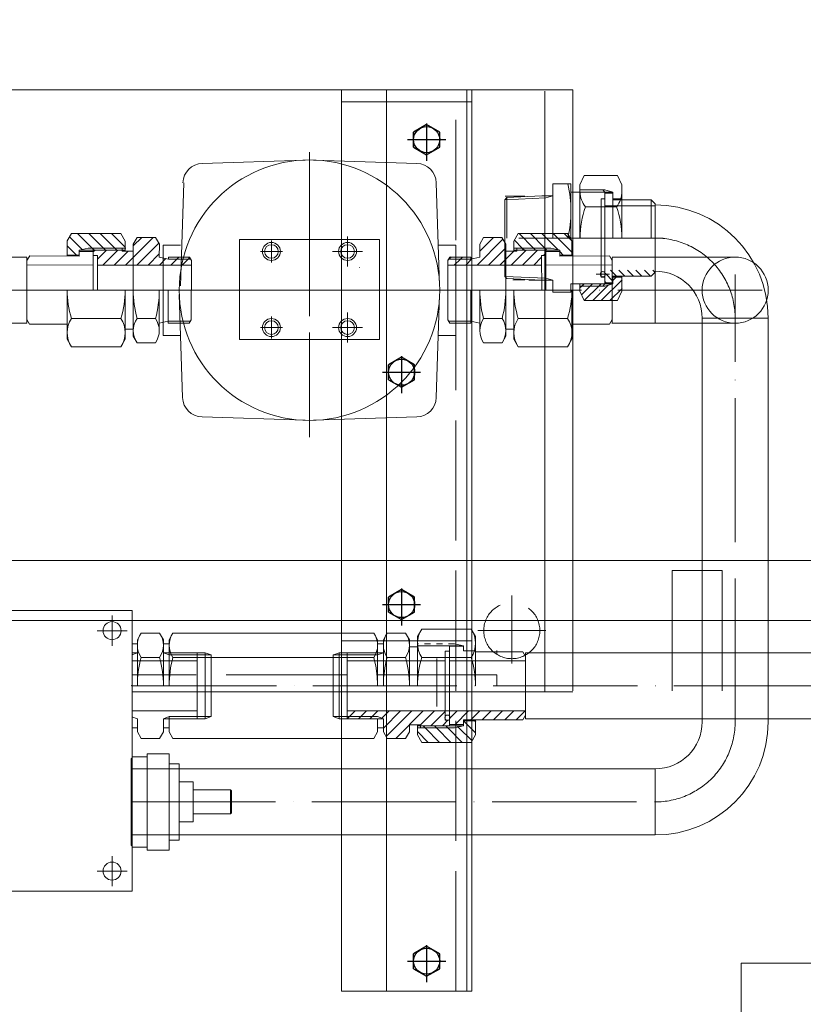
# Model space of a CAD drawing. Units: inches. Extents: x -224 to 8814, y -1004 to 5980.
# Drawn here: x 6012 to 6403, y 1476 to 1967 of the extents above; entities that cross this region are included whole.
import ezdxf

# ---------------------------------------------------------------- set-up
doc = ezdxf.new("R2010")
doc.units = ezdxf.units.IN
doc.header["$MEASUREMENT"] = 0
for name, pattern in [('ACAD_ISO02W100', [15, 12, -3]), ('ACAD_ISO04W100', [30, 24, -3, 0, -3]), ('EB_DASH', [6, 3, -3]), ('EB_DASHDOT', [39, 30, -3, 3, -3])]:
    doc.linetypes.add(name, pattern=pattern)
for name, color, linetype, lineweight in [('CAXA0', 7, 'Continuous', 25), ('CAXA1', 1, 'EB_DASHDOT', 25), ('CAXA3', 7, 'Continuous', 25), ('中心线', 1, 'ACAD_ISO04W100', 13), ('虚线', 6, 'ACAD_ISO02W100', 13)]:
    doc.layers.add(name, color=color, linetype=linetype, lineweight=lineweight)
doc.styles.get("Standard").update_dxf_attribs({"font": 'txt', "bigfont": 'gbcbig.shx'})
doc.dimstyles.new('ISO-25', dxfattribs={"dimscale": 30, "dimtxt": 2.5, "dimasz": 2, "dimexe": 1.25, "dimexo": 0.625, "dimtad": 1, "dimtxsty": 'Standard', "dimcen": 2.5, "dimclrd": 3, "dimclre": 3, "dimclrt": 3, "dimadec": 0, "dimazin": 0, "dimtfac": 1, "dimtmove": 0, "dimatfit": 3, "dimfxl": 0, "dimlwd": 13, "dimlwe": 13, "dimarcsym": 0})

# ---------------------------------------------------------------- blocks, each defined once
blk = doc.blocks.new('CAXBLOCK141', base_point=(-1487.59, -710.38))
at = {"layer": 'CAXA0'}
for p, q in [((-1487.59, -702.88), (-1494.09, -706.63)), ((-1481.09, -706.63), (-1487.59, -702.88)), ((-1494.09, -706.63), (-1494.09, -714.13)), ((-1481.09, -706.63), (-1481.09, -714.13)), ((-1494.09, -714.13), (-1487.59, -717.89)), ((-1487.59, -717.89), (-1481.09, -714.13))]:
    blk.add_line(p, q, dxfattribs=at)
blk.add_circle((-1487.59, -710.38), 6.5, dxfattribs=at)
at = {"layer": 'CAXA1', "linetype": 'EB_DASHDOT', "lineweight": 25}
for p, q in [((-1487.59, -718.38), (-1487.59, -699.88)), ((-1478.09, -710.38), (-1497.09, -710.38))]:
    blk.add_line(p, q, dxfattribs=at)
blk = doc.blocks.new('CAXBLOCK142', base_point=(-1475.09, -888.39))
at = {"layer": 'CAXA0'}
for p, q in [((-1475.09, -880.88), (-1481.59, -884.64)), ((-1481.59, -884.64), (-1481.59, -892.14)), ((-1468.59, -884.64), (-1475.09, -880.88)), ((-1468.59, -884.64), (-1468.59, -892.14)), ((-1481.59, -892.14), (-1475.09, -895.89)), ((-1475.09, -895.89), (-1468.59, -892.14))]:
    blk.add_line(p, q, dxfattribs=at)
blk.add_circle((-1475.09, -888.39), 6.5, dxfattribs=at)
at = {"layer": 'CAXA1', "linetype": 'EB_DASHDOT', "lineweight": 25}
for p, q in [((-1475.09, -896.39), (-1475.09, -877.88)), ((-1465.59, -888.39), (-1484.59, -888.39))]:
    blk.add_line(p, q, dxfattribs=at)
blk = doc.blocks.new('CAXBLOCK143', base_point=(-1475.09, -1004.39))
at = {"layer": 'CAXA0'}
for p, q in [((-1475.09, -996.88), (-1481.59, -1000.64)), ((-1468.59, -1000.64), (-1475.09, -996.88)), ((-1481.59, -1000.64), (-1481.59, -1008.14)), ((-1468.59, -1000.64), (-1468.59, -1008.14)), ((-1481.59, -1008.14), (-1475.09, -1011.89)), ((-1475.09, -1011.89), (-1468.59, -1008.14))]:
    blk.add_line(p, q, dxfattribs=at)
blk.add_circle((-1475.09, -1004.39), 6.5, dxfattribs=at)
at = {"layer": 'CAXA1', "linetype": 'EB_DASHDOT', "lineweight": 25}
for p, q in [((-1475.09, -1012.39), (-1475.09, -993.88)), ((-1465.59, -1004.39), (-1484.59, -1004.39))]:
    blk.add_line(p, q, dxfattribs=at)
blk = doc.blocks.new('CAXBLOCK144', base_point=(-1487.59, -1120.5))
at = {"layer": 'CAXA0'}
for p, q in [((-1487.59, -1112.99), (-1494.09, -1116.74)), ((-1481.09, -1116.74), (-1487.59, -1112.99)), ((-1494.09, -1116.74), (-1494.09, -1124.25)), ((-1481.09, -1116.74), (-1481.09, -1124.25)), ((-1494.09, -1124.25), (-1487.59, -1128)), ((-1487.59, -1128), (-1481.09, -1124.25))]:
    blk.add_line(p, q, dxfattribs=at)
blk.add_circle((-1487.59, -1120.5), 6.5, dxfattribs=at)
at = {"layer": 'CAXA1', "linetype": 'EB_DASHDOT', "lineweight": 25}
for p, q in [((-1487.59, -1128.5), (-1487.59, -1109.99)), ((-1478.09, -1120.5), (-1497.09, -1120.5))]:
    blk.add_line(p, q, dxfattribs=at)
blk = doc.blocks.new('CAXBLOCK146')
at = {"layer": 'CAXA0', "color": 0, "linetype": 'Continuous', "lineweight": 25}
for p, q in [((-1580.59, -1049.85), (-1576.82, -1053.61)), ((-1577.21, -1048.98), (-1576.59, -1049.61)), ((-1601.55, -1054.34), (-1600.51, -1055.38)), ((-1599.27, -1052.38), (-1596.27, -1055.38)), ((-1595.03, -1052.38), (-1592.03, -1055.38)), ((-1590.78, -1052.38), (-1587.78, -1055.38)), ((-1586.54, -1052.38), (-1583.54, -1055.38)), ((-1582.3, -1052.38), (-1579.3, -1055.38))]:
    blk.add_line(p, q, dxfattribs=at)
blk = doc.blocks.new('CAXBLOCK147')
at = {"layer": 'CAXA0', "color": 0, "linetype": 'Continuous', "lineweight": 25}
for p, q in [((-1585.09, -1050.51), (-1574.77, -1040.2)), ((-1585.09, -1046.27), (-1579.02, -1040.2)), ((-1578.14, -1047.81), (-1570.53, -1040.2)), ((-1573.47, -1047.38), (-1566.6, -1040.52)), ((-1569.23, -1047.38), (-1565.05, -1043.21)), ((-1564.98, -1047.38), (-1564.09, -1046.48)), ((-1582.21, -1051.88), (-1580.59, -1050.26)), ((-1574.57, -1048.48), (-1573.47, -1047.38)), ((-1570.33, -1048.48), (-1569.23, -1047.38)), ((-1566.08, -1048.48), (-1564.98, -1047.38))]:
    blk.add_line(p, q, dxfattribs=at)
blk = doc.blocks.new('CAXBLOCK148')
at = {"layer": 'CAXA0', "color": 0, "linetype": 'Continuous', "lineweight": 25}
blk.add_line((-1574.3, -1053.31), (-1574.21, -1053.4), dxfattribs=at)
blk = doc.blocks.new('CAXBLOCK149')
at = {"layer": 'CAXA0', "color": 0, "linetype": 'Continuous', "lineweight": 25}
blk.add_line((-1575.63, -1051.98), (-1575.54, -1052.07), dxfattribs=at)
blk = doc.blocks.new('CAXBLOCK193')
at = {"layer": 'CAXA0', "color": 0, "linetype": 'Continuous', "lineweight": 25}
for p, q in [((-1369.28, -1061.63), (-1368.51, -1060.86)), ((-1368.51, -1060.86), (-1365.51, -1057.86)), ((-1363.85, -1061.86), (-1362.85, -1060.86)), ((-1362.85, -1060.86), (-1359.85, -1057.87)), ((-1357.46, -1061.13), (-1354.19, -1057.87)), ((-1354.15, -1063.48), (-1348.54, -1057.88)), ((-1353.88, -1068.86), (-1342.88, -1057.88)), ((-1351.04, -1071.67), (-1337.22, -1057.89)), ((-1338.57, -1064.89), (-1331.57, -1057.89)), ((-1333.42, -1065.39), (-1325.91, -1057.9)), ((-1327.76, -1065.4), (-1323.25, -1060.9)), ((-1322.1, -1065.4), (-1321.15, -1064.45)), ((-1345.38, -1071.68), (-1341.16, -1067.47))]:
    blk.add_line(p, q, dxfattribs=at)
blk = doc.blocks.new('CAXBLOCK194')
at = {"layer": 'CAXA0', "color": 0, "linetype": 'Continuous', "lineweight": 25}
for p, q in [((-1331.88, -1066.39), (-1332.88, -1065.39)), ((-1324.58, -1073.7), (-1331.88, -1066.39)), ((-1326.22, -1066.4), (-1327.22, -1065.4)), ((-1318.93, -1073.7), (-1326.22, -1066.4)), ((-1320.56, -1066.4), (-1321.56, -1065.4)), ((-1313.27, -1073.71), (-1320.56, -1066.4)), ((-1315.59, -1065.72), (-1315.91, -1065.41)), ((-1309.35, -1071.98), (-1315.59, -1065.72)), ((-1308.16, -1067.51), (-1312.75, -1062.91)), ((-1330.24, -1073.69), (-1337.16, -1066.76))]:
    blk.add_line(p, q, dxfattribs=at)
blk = doc.blocks.new('CAXBLOCK195')
at = {"layer": 'CAXA0', "color": 0, "linetype": 'Continuous', "lineweight": 25}
for p, q in [((-1550.65, -1073.7), (-1560.09, -1064.25)), ((-1554.09, -1064.6), (-1555.77, -1062.91)), ((-1553.05, -1065.64), (-1553.28, -1065.41)), ((-1545, -1073.7), (-1553.05, -1065.64)), ((-1546.64, -1066.4), (-1547.63, -1065.4)), ((-1539.35, -1073.69), (-1546.64, -1066.4)), ((-1540.99, -1066.4), (-1541.99, -1065.4)), ((-1533.71, -1073.69), (-1540.99, -1066.4)), ((-1535.34, -1066.39), (-1536.34, -1065.39)), ((-1531.36, -1070.38), (-1535.34, -1066.39)), ((-1556.3, -1073.71), (-1560.08, -1069.92))]:
    blk.add_line(p, q, dxfattribs=at)
blk = doc.blocks.new('CAXBLOCK196')
at = {"layer": 'CAXA0', "color": 0, "linetype": 'Continuous', "lineweight": 25}
for p, q in [((-1544.99, -1061.82), (-1541.06, -1057.9)), ((-1542.92, -1065.4), (-1535.4, -1057.89)), ((-1537.25, -1065.39), (-1529.73, -1057.89)), ((-1531.08, -1064.89), (-1524.06, -1057.88)), ((-1527.09, -1066.55), (-1518.39, -1057.88)), ((-1525.68, -1070.8), (-1512.73, -1057.87)), ((-1510.2, -1061.01), (-1507.06, -1057.87)), ((-1505.4, -1061.86), (-1504.4, -1060.86)), ((-1504.4, -1060.86), (-1501.39, -1057.86)), ((-1499.74, -1061.86), (-1498.73, -1060.86)), ((-1498.73, -1060.86), (-1498.22, -1060.34)), ((-1547.09, -1063.91), (-1545.83, -1062.65)), ((-1520.9, -1071.68), (-1514.09, -1064.88))]:
    blk.add_line(p, q, dxfattribs=at)
blk = doc.blocks.new('CAXBLOCK236')
at = {"layer": 'CAXA0', "color": 0, "linetype": 'Continuous', "lineweight": 25}
for p, q in [((-1460.28, -832.37), (-1459.28, -831.37)), ((-1454.63, -832.37), (-1453.63, -831.37)), ((-1448.97, -832.37), (-1447.99, -831.39))]:
    blk.add_line(p, q, dxfattribs=at)
blk = doc.blocks.new('CAXBLOCK237')
at = {"layer": 'CAXA0', "color": 0, "linetype": 'Continuous', "lineweight": 25}
for p, q in [((-1485.91, -835.38), (-1472.12, -821.58)), ((-1480.26, -835.38), (-1467.37, -822.49)), ((-1498.19, -830.63), (-1495.44, -827.88)), ((-1496.89, -835.03), (-1489.73, -827.88)), ((-1491.57, -835.38), (-1484.49, -828.29)), ((-1474.6, -835.38), (-1465.99, -826.76)), ((-1468.94, -835.38), (-1465.29, -831.72)), ((-1463.29, -835.38), (-1460.28, -832.37)), ((-1457.63, -835.38), (-1454.63, -832.37)), ((-1451.97, -835.38), (-1448.97, -832.37))]:
    blk.add_line(p, q, dxfattribs=at)
blk = doc.blocks.new('CAXBLOCK238')
at = {"layer": 'CAXA0', "color": 0, "linetype": 'Continuous', "lineweight": 25}
for p, q in [((-1508.55, -835.38), (-1501.75, -828.58)), ((-1536.83, -835.38), (-1532.33, -830.88)), ((-1531.17, -835.38), (-1526.67, -830.88)), ((-1525.52, -835.38), (-1521.02, -830.88)), ((-1519.86, -835.38), (-1515.36, -830.88)), ((-1514.2, -835.38), (-1509.7, -830.88)), ((-1502.89, -835.38), (-1498.99, -831.48))]:
    blk.add_line(p, q, dxfattribs=at)
blk = doc.blocks.new('CAXBLOCK239')
at = {"layer": 'CAXA0', "color": 0, "linetype": 'Continuous', "lineweight": 25}
for p, q in [((-1503.33, -827.29), (-1510.25, -820.37)), ((-1498.09, -826.88), (-1505.39, -819.58)), ((-1492.43, -826.88), (-1499.73, -819.58)), ((-1486.77, -826.88), (-1494.07, -819.58)), ((-1482.99, -825.01), (-1488.42, -819.58)), ((-1505.99, -830.3), (-1511.99, -824.3)), ((-1511.56, -830.38), (-1511.99, -829.95)), ((-1502.74, -827.88), (-1503.33, -827.29)), ((-1497.09, -827.88), (-1498.09, -826.88)), ((-1491.43, -827.88), (-1492.43, -826.88)), ((-1485.77, -827.88), (-1486.77, -826.88))]:
    blk.add_line(p, q, dxfattribs=at)
blk = doc.blocks.new('110kw')
at = {"lineweight": 9}
for p, q in [((273.43, 304), (438.43, 304)), ((273.43, 184), (273.43, 304))]:
    blk.add_line(p, q, dxfattribs=at)
blk = doc.blocks.new('*D213')
at = {"color": 3, "linetype": 'Continuous', "lineweight": 13}
for p, q in [((7239.51, 1967.48), (7874.03, 1967.48)), ((7836.53, 81.7), (7836.53, 1907.48)), ((5407.01, 21.7), (7874.03, 21.7))]:
    blk.add_line(p, q, dxfattribs=at)
at = {"color": 3}
for points in [[(7826.53, 1907.48), (7846.53, 1907.48), (7836.53, 1967.48)], [(7826.53, 81.7), (7846.53, 81.7), (7836.53, 21.7)]]:
    blk.add_solid(points, dxfattribs=at)
at = {"layer": 'Defpoints', "color": 0}
for p in [(7220.76, 1967.48), (7836.53, 1967.48), (5388.26, 21.7)]:
    blk.add_point(p, dxfattribs=at)
at = {"color": 3, "lineweight": 13, "insert": (7780.28, 994.59), "char_height": 75, "attachment_point": 5, "rotation": 90}
blk.add_mtext('(1945)', dxfattribs=at)

msp = doc.modelspace()

# ---------------------------------------------------------------- linework, layer by layer
at = {"lineweight": 20}
for p, q in [((5582.255, 1932.476), (6288.255, 1932.476)), ((6172.755, 1482.476), (6172.755, 1932.476)), ((6195.255, 1932.476), (6195.255, 1482.476)), ((6235.255, 1932.476), (6235.255, 1482.476)), ((6237.755, 1482.476), (6237.755, 1932.476)), ((6274.255, 1631.874), (6274.255, 1931.874)), ((6288.255, 1632.476), (6288.255, 1932.476)), ((6172.755, 1926.476), (6237.755, 1926.476)), ((6291.755, 1884.977), (6293.936, 1889.654)), ((6293.936, 1889.654), (6310.574, 1889.654)), ((6312.755, 1884.977), (6310.574, 1889.654)), ((6287.255, 1885.476), (6278.255, 1885.476)), ((6278.255, 1885.476), (6278.255, 1858.476)), ((6287.255, 1885.476), (6287.255, 1858.476)), ((6291.755, 1858.476), (6291.755, 1884.977)), ((6312.755, 1884.977), (6312.755, 1858.476)), ((6254.255, 1877.622), (6255.303, 1878.671)), ((6255.303, 1878.671), (6272.783, 1879.476)), ((6255.303, 1878.671), (6255.303, 1858.476)), ((6272.783, 1879.476), (6278.255, 1879.476)), ((6287.255, 1881.376), (6291.815, 1881.376)), ((6304.255, 1881.376), (6303.155, 1882.476)), ((6254.255, 1839.329), (6254.255, 1877.622)), ((6294.515, 1874.062), (6310.055, 1874.062)), ((6327.255, 1877.476), (6312.755, 1877.476)), ((6327.255, 1877.476), (6327.255, 1858.476)), ((6329.255, 1875.476), (6327.255, 1877.476)), ((6329.255, 1815.958), (6329.255, 1875.476)), ((6035.829, 1857.017), (6038.022, 1860.806)), ((6038.022, 1860.806), (6062.644, 1860.784)), ((6064.829, 1856.991), (6062.644, 1860.784)), ((6068.828, 1855.479), (6070.736, 1858.777)), ((6070.736, 1858.777), (6079.926, 1858.769)), ((6081.828, 1855.467), (6079.926, 1858.769)), ((6241.754, 1855.467), (6243.656, 1858.769)), ((6252.845, 1858.777), (6243.656, 1858.769)), ((6254.754, 1855.479), (6252.845, 1858.777)), ((6258.752, 1856.991), (6260.938, 1860.784)), ((6285.56, 1860.806), (6260.938, 1860.784)), ((6287.752, 1857.017), (6285.56, 1860.806)), ((6302.285, 1838.976), (6302.285, 1858.476)), ((6304.255, 1835.576), (6304.255, 1858.476)), ((6035.829, 1857.017), (6035.823, 1849.508)), ((6063.326, 1853.484), (6063.325, 1851.984)), ((6064.829, 1856.991), (6064.825, 1851.982)), ((6068.828, 1855.479), (6068.825, 1851.979)), ((6081.828, 1855.467), (6081.822, 1848.967)), ((6121.756, 1857.77), (6191.756, 1857.77)), ((6121.756, 1807.77), (6121.756, 1857.77)), ((6191.756, 1857.77), (6191.756, 1807.77)), ((6241.754, 1855.467), (6241.76, 1848.967)), ((6254.754, 1855.479), (6254.757, 1851.979)), ((6258.752, 1856.991), (6258.757, 1851.982)), ((6260.256, 1853.484), (6260.257, 1851.984)), ((6287.752, 1857.017), (6287.759, 1849.508)), ((5830.817, 1848.963), (6015.762, 1848.963)), ((6015.762, 1848.963), (6015.732, 1815.963)), ((6015.76, 1847.196), (6017.11, 1849.53)), ((6017.108, 1849.525), (6041.823, 1849.503)), ((6035.823, 1850.008), (6041.823, 1850.003)), ((6041.825, 1852.503), (6041.823, 1849.503)), ((6041.825, 1852.503), (6064.825, 1852.482)), ((6041.825, 1851.803), (6048.825, 1851.797)), ((6048.825, 1852.497), (6048.807, 1832.497)), ((6048.823, 1849.747), (6050.923, 1849.745)), ((6050.923, 1849.745), (6050.907, 1832.495)), ((6063.325, 1851.984), (6068.825, 1851.979)), ((6068.825, 1851.797), (6068.807, 1832.497)), ((6086.321, 1847.963), (6081.822, 1848.967)), ((6086.322, 1848.963), (6086.321, 1847.963)), ((6086.322, 1848.963), (6096.821, 1848.954)), ((6097.821, 1847.219), (6096.809, 1848.975)), ((6225.761, 1847.219), (6226.773, 1848.975)), ((6237.26, 1848.963), (6226.76, 1848.954)), ((6237.26, 1847.963), (6241.76, 1848.967)), ((6237.26, 1848.963), (6237.26, 1847.963)), ((6260.257, 1851.984), (6254.757, 1851.979)), ((6254.757, 1851.797), (6254.774, 1832.497)), ((6281.756, 1852.503), (6258.756, 1852.482)), ((6274.759, 1849.747), (6272.659, 1849.745)), ((6272.659, 1849.745), (6272.674, 1832.495)), ((6274.756, 1852.497), (6274.774, 1832.497)), ((6281.757, 1851.803), (6274.757, 1851.797)), ((6281.756, 1852.503), (6281.759, 1849.503)), ((6287.759, 1850.008), (6281.759, 1850.003)), ((6306.474, 1849.525), (6281.759, 1849.503)), ((6307.821, 1847.196), (6306.471, 1849.53)), ((6307.82, 1848.791), (6307.849, 1815.791)), ((6369.255, 1848.958), (6307.847, 1848.958)), ((6015.759, 1845.026), (6048.819, 1844.997)), ((6050.919, 1844.995), (6097.818, 1844.953)), ((6097.821, 1847.219), (6097.794, 1817.686)), ((6225.761, 1847.219), (6225.788, 1817.686)), ((6272.663, 1844.995), (6225.763, 1844.953)), ((6307.823, 1845.026), (6274.763, 1844.997)), ((6254.255, 1839.329), (6255.303, 1838.281)), ((6302.285, 1838.976), (6304.255, 1838.976)), ((6308.255, 1835.576), (6308.255, 1839.476)), ((6327.255, 1839.476), (6308.255, 1839.476)), ((6308.255, 1838.976), (6312.755, 1838.976)), ((6308.255, 1838.976), (6312.755, 1838.976)), ((6312.755, 1831.974), (6312.755, 1839.476)), ((6329.255, 1841.476), (6327.255, 1839.476)), ((6255.303, 1838.281), (6272.783, 1837.476)), ((6266.255, 1837.476), (6278.255, 1837.476)), ((6272.783, 1837.476), (6278.255, 1837.476)), ((6278.255, 1831.476), (6278.255, 1837.476)), ((6287.255, 1831.476), (6287.255, 1835.576)), ((6287.255, 1835.576), (6291.755, 1835.576)), ((6291.755, 1831.974), (6291.755, 1835.576)), ((6291.755, 1834.476), (6304.255, 1834.476)), ((6304.255, 1835.576), (6303.155, 1834.476)), ((6304.255, 1836.076), (6308.255, 1836.076)), ((6035.807, 1832.508), (6035.785, 1808)), ((6064.785, 1807.974), (6064.807, 1832.482)), ((6068.787, 1809.479), (6068.807, 1832.479)), ((6081.807, 1832.467), (6081.789, 1812.242)), ((6086.307, 1832.463), (6086.292, 1815.963)), ((6237.274, 1832.463), (6237.289, 1815.963)), ((6241.774, 1832.467), (6241.793, 1812.242)), ((6274.255, 1832.476), (6250.531, 1832.476)), ((6254.795, 1809.479), (6254.774, 1832.479)), ((6258.796, 1807.974), (6258.774, 1832.482)), ((6287.255, 1831.476), (6278.255, 1831.476)), ((6287.774, 1832.508), (6287.796, 1808)), ((6291.755, 1831.974), (6293.936, 1827.297)), ((6312.755, 1831.974), (6310.574, 1827.297)), ((6293.936, 1827.297), (6310.574, 1827.297)), ((5830.828, 1815.963), (6015.732, 1815.963)), ((6015.734, 1817.865), (6017.082, 1815.525)), ((6017.082, 1815.525), (6035.792, 1815.508)), ((6037.984, 1818.356), (6062.606, 1818.334)), ((6070.7, 1818.327), (6079.889, 1818.319)), ((6086.293, 1816.963), (6081.792, 1815.967)), ((6086.292, 1815.963), (6096.792, 1815.954)), ((6097.794, 1817.686), (6096.779, 1815.932)), ((6225.788, 1817.686), (6226.803, 1815.932)), ((6237.289, 1815.963), (6226.79, 1815.954)), ((6237.288, 1816.963), (6241.789, 1815.967)), ((6252.882, 1818.327), (6243.692, 1818.319)), ((6285.598, 1818.356), (6260.976, 1818.334)), ((6306.499, 1815.525), (6287.79, 1815.508)), ((6307.847, 1817.865), (6306.499, 1815.525)), ((6369.255, 1815.958), (6307.847, 1815.958)), ((6352.755, 1818.476), (6385.755, 1818.476)), ((6352.755, 1616.481), (6352.755, 1818.476)), ((6385.755, 1616.481), (6385.755, 1818.476)), ((6064.79, 1812.982), (6068.79, 1812.979)), ((6068.787, 1809.479), (6070.689, 1806.177)), ((6254.795, 1809.479), (6252.893, 1806.177)), ((6258.792, 1812.982), (6254.792, 1812.979)), ((6035.785, 1808), (6037.971, 1804.206)), ((6037.971, 1804.206), (6062.593, 1804.184)), ((6064.785, 1807.974), (6062.593, 1804.184)), ((6070.689, 1806.177), (6079.878, 1806.169)), ((6121.756, 1807.77), (6191.756, 1807.77)), ((6252.893, 1806.177), (6243.703, 1806.169)), ((6258.796, 1807.974), (6260.989, 1804.184)), ((6285.611, 1804.206), (6260.989, 1804.184)), ((6287.796, 1808), (6285.611, 1804.206)), ((6947.755, 1697.481), (5497.755, 1697.481)), ((6362.755, 1692.481), (6337.755, 1692.481)), ((6337.755, 1682.481), (6337.755, 1692.481)), ((6362.755, 1682.481), (6362.755, 1692.481)), ((5933.263, 1672.472), (6068.265, 1672.472)), ((6068.265, 1634.974), (6068.265, 1672.472)), ((6947.755, 1667.481), (5860.965, 1667.481)), ((6210.655, 1659.483), (6212.844, 1663.274)), ((6237.466, 1663.274), (6212.844, 1663.274)), ((6239.655, 1659.483), (6237.466, 1663.274)), ((6070.855, 1657.974), (6072.761, 1661.274)), ((6070.855, 1634.974), (6070.855, 1657.974)), ((6070.855, 1657.974), (6070.855, 1651.474)), ((6070.855, 1634.971), (6070.855, 1657.974)), ((6072.761, 1661.274), (6081.95, 1661.274)), ((6083.855, 1657.974), (6081.95, 1661.274)), ((6083.855, 1634.971), (6083.855, 1657.974)), ((6083.855, 1654.474), (6083.855, 1657.974)), ((6083.855, 1657.974), (6083.855, 1634.974)), ((6083.855, 1634.971), (6083.855, 1657.974)), ((6086.727, 1657.974), (6088.633, 1661.274)), ((6086.727, 1634.974), (6086.727, 1657.974)), ((6086.727, 1657.974), (6086.727, 1651.474)), ((6086.727, 1634.971), (6086.727, 1657.974)), ((6088.633, 1661.274), (6188.85, 1661.274)), ((6172.755, 1657.476), (6237.755, 1657.476)), ((6190.755, 1657.974), (6188.85, 1661.274)), ((6190.755, 1634.971), (6190.755, 1657.974)), ((6190.755, 1657.974), (6190.755, 1634.974)), ((6190.755, 1654.474), (6190.755, 1657.974)), ((6193.655, 1657.974), (6195.561, 1661.274)), ((6193.655, 1657.974), (6193.655, 1651.474)), ((6193.655, 1634.974), (6193.655, 1657.974)), ((6204.75, 1661.274), (6195.561, 1661.274)), ((6206.655, 1657.974), (6204.75, 1661.274)), ((6206.655, 1634.971), (6206.655, 1657.974)), ((6206.655, 1654.474), (6206.655, 1657.974)), ((6206.655, 1657.974), (6206.655, 1634.974)), ((6210.655, 1654.474), (6210.655, 1659.483)), ((6210.655, 1659.483), (6210.655, 1634.974)), ((6239.655, 1659.483), (6239.655, 1651.974)), ((6239.655, 1634.974), (6239.655, 1659.483)), ((6068.265, 1655.971), (6070.883, 1655.971)), ((6083.827, 1655.971), (6086.755, 1655.971)), ((6190.755, 1655.971), (6193.683, 1655.971)), ((6190.755, 1634.971), (6190.755, 1655.971)), ((6210.655, 1654.474), (6206.655, 1654.474)), ((6263.308, 1651.974), (6239.655, 1651.974)), ((6264.655, 1649.64), (6263.308, 1651.974)), ((6068.176, 1650.471), (6070.855, 1651.474)), ((6068.176, 1650.471), (6068.265, 1650.471)), ((6068.265, 1651.474), (6070.855, 1651.474)), ((6081.95, 1649.124), (6072.761, 1649.124)), ((6083.855, 1651.471), (6086.727, 1650.388)), ((6188.85, 1649.124), (6088.633, 1649.124)), ((6190.755, 1651.471), (6193.655, 1651.471)), ((6204.75, 1649.124), (6195.561, 1649.124)), ((6237.466, 1649.124), (6212.844, 1649.124)), ((6264.655, 1618.475), (6264.655, 1651.475)), ((6068.265, 1532.472), (6068.265, 1634.975)), ((6100.727, 1618.471), (6100.727, 1634.971)), ((6104.755, 1618.468), (6104.755, 1634.978)), ((6107.755, 1619.553), (6107.755, 1634.978)), ((6168.656, 1619.553), (6168.656, 1634.971)), ((6171.656, 1618.468), (6171.656, 1634.971)), ((6175.656, 1618.468), (6175.656, 1634.971)), ((6224.555, 1617.724), (6224.555, 1634.974)), ((6226.655, 1615.674), (6226.655, 1634.974)), ((6226.655, 1614.974), (6226.655, 1634.974)), ((6068.265, 1631.874), (6288.255, 1631.874)), ((6100.727, 1622.471), (6068.265, 1622.471)), ((6262.655, 1622.471), (6175.656, 1622.471)), ((6264.655, 1622.474), (6226.655, 1622.474)), ((6068.176, 1619.471), (6068.265, 1619.471)), ((6068.176, 1619.471), (6070.855, 1618.471)), ((6070.855, 1611.971), (6070.855, 1618.471)), ((6070.855, 1618.471), (6070.855, 1611.974)), ((6083.855, 1618.471), (6086.727, 1619.553)), ((6083.855, 1611.974), (6083.855, 1618.471)), ((6083.855, 1611.974), (6083.855, 1618.471)), ((6086.727, 1611.967), (6086.727, 1619.553)), ((6104.755, 1618.468), (6107.69, 1619.553)), ((6190.755, 1619.553), (6193.655, 1618.471)), ((6190.755, 1618.471), (6193.655, 1618.471)), ((6190.755, 1611.974), (6190.755, 1618.471)), ((6193.655, 1611.974), (6193.655, 1618.474)), ((6226.655, 1617.724), (6224.555, 1617.724)), ((6233.655, 1614.974), (6233.655, 1617.974)), ((6263.308, 1617.974), (6233.655, 1617.974)), ((6239.655, 1617.474), (6233.655, 1617.474)), ((6239.655, 1610.466), (6239.655, 1617.974)), ((6264.655, 1620.309), (6263.308, 1617.974)), ((6068.265, 1613.971), (6070.855, 1613.971)), ((6083.855, 1613.971), (6086.755, 1613.971)), ((6190.755, 1613.971), (6193.655, 1613.971)), ((6212.155, 1615.474), (6206.655, 1615.474)), ((6206.655, 1611.974), (6206.655, 1615.474)), ((6210.655, 1610.466), (6210.655, 1615.474)), ((6233.655, 1614.974), (6210.655, 1614.974)), ((6212.155, 1613.974), (6212.155, 1615.474)), ((6233.655, 1615.674), (6226.655, 1615.674)), ((6070.855, 1611.971), (6072.717, 1608.667)), ((6072.717, 1608.667), (6081.95, 1608.667)), ((6072.761, 1608.667), (6081.95, 1608.667)), ((6083.855, 1611.974), (6081.95, 1608.667)), ((6086.727, 1611.967), (6088.633, 1608.667)), ((6088.633, 1608.667), (6188.85, 1608.667)), ((6088.633, 1608.667), (6145.909, 1608.667)), ((6190.755, 1611.974), (6188.85, 1608.674)), ((6193.655, 1611.974), (6195.561, 1608.674)), ((6204.75, 1608.674), (6195.561, 1608.674)), ((6206.655, 1611.974), (6204.75, 1608.674)), ((6210.655, 1610.466), (6212.844, 1606.674)), ((6239.655, 1610.466), (6237.466, 1606.674)), ((6237.466, 1606.674), (6212.844, 1606.674)), ((6067.765, 1598.47), (6068.265, 1598.97)), ((6067.765, 1555.47), (6067.765, 1598.47)), ((6086.765, 1600.97), (6075.765, 1600.97)), ((6075.765, 1552.97), (6075.765, 1600.97)), ((6086.765, 1552.97), (6086.765, 1600.97)), ((6068.265, 1593.473), (6329.255, 1593.473)), ((6091.765, 1595.97), (6086.765, 1595.97)), ((6091.765, 1557.97), (6091.765, 1595.97)), ((6329.255, 1560.473), (6329.255, 1593.473)), ((6098.765, 1586.97), (6091.765, 1586.97)), ((6098.765, 1566.97), (6098.765, 1586.97)), ((6117.265, 1582.97), (6098.765, 1582.97)), ((6117.265, 1570.97), (6117.265, 1582.97)), ((6117.265, 1582.97), (6117.765, 1582.47)), ((6117.765, 1571.47), (6117.765, 1582.47)), ((6117.265, 1570.97), (6098.765, 1570.97)), ((6117.265, 1570.97), (6117.765, 1571.47)), ((6098.765, 1566.97), (6091.765, 1566.97)), ((6068.265, 1560.473), (6329.255, 1560.473)), ((6067.765, 1555.47), (6068.265, 1554.97)), ((6091.765, 1557.97), (6086.765, 1557.97)), ((6086.765, 1552.97), (6075.765, 1552.97)), ((5975.263, 1532.472), (6068.265, 1532.472)), ((6172.755, 1482.476), (6237.755, 1482.476))]:
    msp.add_line(p, q, dxfattribs=at)
for centre, radius in [((6137.756, 1851.77), 4.5), ((6137.756, 1851.77), 3.4), ((6175.756, 1851.77), 4.5), ((6175.756, 1851.77), 3.4), ((6369.255, 1832.458), 16.5), ((6303.205, 1840.401), 1.325), ((6137.756, 1813.77), 4.5), ((6137.756, 1813.77), 3.4), ((6175.756, 1813.77), 4.5), ((6175.756, 1813.77), 3.4), ((6058.265, 1662.472), 4.5), ((6225.64, 1619.039), 1.325), ((6058.265, 1542.472), 4.5)]:
    msp.add_circle(centre, radius, dxfattribs=at)
for centre, radius, start, end in [((6225.755, 1871.976), 61.5, 347.31962, 12.68038), ((6304.42, 1881.858), 12.604, 182.19467, 218.2078), ((6300.151, 1881.858), 12.604, 321.7922, 360), ((6338.162, 1858.474), 46.346, 160.34559, 179.99775), ((6266.409, 1858.474), 46.346, 0, 19.65217), ((6082.635, 1832.466), 46.828, 179.94857, 197.53652), ((6017.979, 1832.524), 46.828, 342.36061, 359.94857), ((6122.305, 1832.431), 53.497, 179.94857, 195.28574), ((6028.31, 1832.515), 53.497, 344.61139, 359.94857), ((6295.272, 1832.515), 53.497, 180.05143, 195.38861), ((6201.277, 1832.431), 53.497, 344.71426, 0.05143), ((6305.602, 1832.524), 46.828, 180.05143, 197.63939), ((6240.946, 1832.466), 46.828, 342.46348, 0.05143), ((6048.316, 1811.272), 12.528, 145.56432, 214.33281), ((6052.26, 1811.269), 12.528, 325.56432, 34.33281), ((6079.427, 1812.244), 10.638, 145.12338, 214.77375), ((6071.151, 1812.252), 10.638, 325.12338, 34.77375), ((6252.43, 1812.252), 10.638, 145.22625, 214.87662), ((6244.155, 1812.244), 10.638, 325.22625, 34.87662), ((6271.321, 1811.269), 12.528, 145.66719, 214.43568), ((6275.266, 1811.272), 12.528, 325.66719, 34.43568), ((6223.183, 1656.199), 12.528, 145.61575, 214.38425), ((6227.127, 1656.199), 12.528, 325.61575, 34.38425), ((6081.493, 1655.199), 10.638, 145.17482, 214.82518), ((6073.217, 1655.199), 10.638, 325.17482, 34.82518), ((6097.365, 1655.199), 10.638, 145.17482, 214.82518), ((6180.117, 1655.199), 10.638, 325.17482, 34.82518), ((6204.293, 1655.199), 10.638, 145.17482, 214.82518), ((6196.017, 1655.199), 10.638, 325.17482, 34.82518), ((6124.353, 1634.974), 53.497, 164.66283, 180), ((6030.358, 1634.974), 53.497, 0, 15.33717), ((6140.225, 1634.974), 53.497, 164.66283, 180), ((6137.258, 1634.974), 53.497, 0, 15.33717), ((6247.153, 1634.974), 53.497, 164.66283, 180), ((6153.158, 1634.974), 53.497, 0, 15.33717), ((6257.483, 1634.974), 46.828, 162.41205, 180), ((6192.827, 1634.974), 46.828, 0, 17.58795), ((6329.255, 1616.973), 23.5, 270, 0), ((6329.255, 1616.973), 56.5, 270, 0)]:
    msp.add_arc(centre, radius, start, end, dxfattribs=at)
msp.add_point((6067.955, 1634.971), dxfattribs=at)
msp.add_point((6067.955, 1634.971), dxfattribs=at)
at = {"layer": 'CAXA3', "linetype": 'Continuous', "lineweight": 20}
for p, q in [((6154.658, 1897.424), (6103.125, 1895.761)), ((6158.853, 1897.424), (6210.386, 1895.761)), ((6092.391, 1834.556), (6094.055, 1886.089)), ((6221.722, 1834.556), (6220.058, 1886.089)), ((6264.255, 1879.383), (6254.521, 1879.383)), ((6274.727, 1878.565), (6278.255, 1879.476)), ((6274.727, 1878.565), (6278.255, 1879.476)), ((6288.255, 1881.376), (6308.255, 1881.376)), ((6308.255, 1881.376), (6304.255, 1882.476)), ((6046.324, 1853.499), (6041.825, 1852.503)), ((6046.324, 1853.499), (6065.041, 1853.482)), ((6092.448, 1854.888), (6083.756, 1854.888)), ((6083.756, 1854.888), (6083.756, 1809.888)), ((6221.063, 1854.888), (6229.756, 1854.888)), ((6229.756, 1854.888), (6229.756, 1809.888)), ((6277.258, 1853.499), (6258.54, 1853.482)), ((6277.258, 1853.499), (6281.756, 1852.503)), ((6086.321, 1847.963), (6097.398, 1847.953)), ((6237.26, 1847.963), (6226.184, 1847.953)), ((6274.727, 1838.386), (6278.255, 1837.476)), ((6264.255, 1837.568), (6258.348, 1837.568)), ((6288.255, 1835.576), (6308.255, 1835.576)), ((6308.255, 1835.576), (6304.255, 1834.476)), ((6091.79, 1830.361), (6093.453, 1778.828)), ((6221.722, 1830.361), (6220.058, 1778.828)), ((6086.293, 1816.963), (6097.37, 1816.953)), ((6237.288, 1816.963), (6226.212, 1816.953)), ((6092.448, 1809.888), (6083.756, 1809.888)), ((6221.063, 1809.888), (6229.756, 1809.888)), ((6154.658, 1767.492), (6103.125, 1769.156)), ((6158.853, 1767.492), (6210.386, 1769.156)), ((6083.855, 1618.471), (6104.763, 1618.471)), ((6086.727, 1619.553), (6107.755, 1619.553)), ((6171.656, 1618.468), (6168.656, 1619.553)), ((6168.656, 1619.553), (6190.755, 1619.553)), ((6171.648, 1618.471), (6193.655, 1618.471)), ((6229.158, 1613.974), (6210.655, 1613.974)), ((6229.158, 1613.974), (6233.655, 1614.974)), ((6075.765, 1599.47), (6068.265, 1599.47)), ((6075.765, 1554.47), (6068.265, 1554.47))]:
    msp.add_line(p, q, dxfattribs=at)
at = {"layer": 'CAXA3', "lineweight": 20}
for p, q in [((6254.255, 1877.622), (6274.727, 1878.565)), ((6254.255, 1839.329), (6274.727, 1838.386))]:
    msp.add_line(p, q, dxfattribs=at)
at = {"layer": 'CAXA3', "linetype": 'EB_DASH', "lineweight": 20}
msp.add_line((6229.158, 1655.974), (6210.655, 1655.974), dxfattribs=at)
at = {"layer": 'CAXA3', "color": 2, "linetype": 'Continuous', "lineweight": 20}
for p, q in [((7000.908, 1651.475), (6264.655, 1651.475)), ((7000.908, 1618.475), (6264.655, 1618.475))]:
    msp.add_line(p, q, dxfattribs=at)
at = {"layer": 'CAXA3', "linetype": 'Continuous', "lineweight": 20}
msp.add_circle((6156.756, 1832.458), 65, dxfattribs=at)
for centre, start, end in [((6103.569, 1885.77), 91.7462, 178.04806), ((6210.064, 1885.766), 1.84907, 88.15093), ((6103.448, 1779.151), 181.84907, 268.15093), ((6210.064, 1779.151), 271.84907, 358.15093)]:
    msp.add_arc(centre, 10, start, end, dxfattribs=at)
at = {"layer": 'CAXA3', "color": 2, "linetype": 'Continuous', "lineweight": 20}
for radius in [56.5, 23.5]:
    msp.add_arc((6329.255, 1818.476), radius, 0, 90, dxfattribs=at)
at = {"layer": '中心线', "ltscale": 3}
for p, q in [((6156.756, 1901.428), (6156.756, 1759.067)), ((6175.756, 1859.27), (6175.756, 1844.27)), ((6333.326, 1858.476), (6247.531, 1858.476)), ((6306.53, 1858.476), (6299.88, 1858.476)), ((6137.756, 1846.27), (6137.756, 1857.27)), ((6132.256, 1851.77), (6143.256, 1851.77)), ((6168.256, 1851.77), (6183.256, 1851.77)), ((6170.256, 1851.77), (6181.256, 1851.77)), ((6156.756, 1819.555), (6156.756, 1846.025)), ((6181.747, 1843.753), (6181.844, 1843.753)), ((6306.53, 1840.401), (6299.88, 1840.401)), ((6369.255, 1616.481), (6369.255, 1840.213)), ((5717.761, 1832.463), (6256.699, 1832.463)), ((6382.702, 1832.458), (6016.349, 1832.458)), ((6137.756, 1808.27), (6137.756, 1819.27)), ((6175.756, 1821.27), (6175.756, 1806.27)), ((6132.256, 1813.77), (6143.256, 1813.77)), ((6168.256, 1813.77), (6183.256, 1813.77)), ((6170.256, 1813.77), (6181.256, 1813.77)), ((6257.755, 1680.082), (6257.755, 1646.082)), ((6058.265, 1669.972), (6058.265, 1654.972)), ((6050.765, 1662.472), (6065.765, 1662.472)), ((6274.755, 1662.481), (6240.755, 1662.481)), ((6068.265, 1634.975), (7003.905, 1634.975)), ((6067.765, 1576.973), (6329.255, 1576.973)), ((6058.265, 1549.972), (6058.265, 1534.972)), ((6050.765, 1542.472), (6065.765, 1542.472))]:
    msp.add_line(p, q, dxfattribs=at)
for centre, start, end in [((6329.255, 1818.476), 0, 90.00002), ((6329.255, 1616.973), 270, 0)]:
    msp.add_arc(centre, 40, start, end, dxfattribs=at)
at = {"layer": '虚线', "ltscale": 5}
for p, q in [((6229.755, 1482.476), (6229.755, 1932.476)), ((6304.255, 1882.476), (6291.755, 1882.476)), ((6302.285, 1877.976), (6304.255, 1877.976)), ((6302.285, 1858.476), (6302.285, 1877.976)), ((6304.255, 1858.476), (6304.255, 1881.376)), ((6304.255, 1880.876), (6308.255, 1880.876)), ((6308.255, 1881.376), (6308.255, 1858.476)), ((6312.755, 1877.976), (6308.255, 1877.976)), ((6304.255, 1874.476), (6329.255, 1874.476)), ((6312.755, 1877.476), (6308.255, 1877.476)), ((6337.755, 1632.481), (6337.755, 1687.481)), ((6362.755, 1682.481), (6362.755, 1632.481)), ((6233.655, 1654.974), (6210.655, 1654.974)), ((6224.555, 1634.974), (6224.555, 1652.224)), ((6226.655, 1652.224), (6224.555, 1652.224)), ((6226.655, 1634.974), (6226.655, 1654.974)), ((6233.655, 1654.785), (6226.655, 1654.785)), ((6229.158, 1655.974), (6233.655, 1654.974)), ((6233.655, 1654.974), (6233.655, 1652.474)), ((6239.655, 1652.474), (6233.655, 1652.474)), ((6250.255, 1652.582), (6250.255, 1651.974)), ((6250.255, 1651.974), (6250.255, 1650.582)), ((6100.854, 1647.474), (6068.265, 1647.474)), ((6083.855, 1651.471), (6104.763, 1651.471)), ((6086.727, 1650.388), (6107.755, 1650.388)), ((6100.727, 1634.971), (6100.727, 1651.471)), ((6104.755, 1634.978), (6104.755, 1651.474)), ((6104.755, 1651.474), (6107.69, 1650.388)), ((6107.755, 1634.978), (6107.755, 1650.388)), ((6168.656, 1634.971), (6168.656, 1650.388)), ((6168.656, 1650.388), (6190.755, 1650.388)), ((6171.656, 1651.474), (6168.722, 1650.388)), ((6171.649, 1651.471), (6193.655, 1651.471)), ((6171.656, 1634.971), (6171.656, 1651.474)), ((6175.656, 1634.971), (6175.656, 1651.474)), ((6224.555, 1647.474), (6175.656, 1647.474)), ((6190.755, 1650.388), (6193.655, 1651.471)), ((6220.255, 1624.582), (6220.255, 1648.582)), ((6264.655, 1647.474), (6226.655, 1647.474)), ((6250.255, 1640.481), (6068.265, 1640.481)), ((6250.255, 1640.481), (6250.255, 1634.974))]:
    msp.add_line(p, q, dxfattribs=at)
msp.add_circle((6257.755, 1662.481), 14, dxfattribs=at)

# ---------------------------------------------------------------- block references
at = {"lineweight": 20}
msp.add_blockref('110kw', (6098.775, 1192.476), dxfattribs=at)
at = {"layer": '中心线', "ltscale": 3, "rotation": 180}
for name, p in [('CAXBLOCK144', (6215.255, 1907.592)), ('CAXBLOCK194', (4727.67, 787.095)), ('CAXBLOCK193', (4727.67, 787.095)), ('CAXBLOCK196', (4727.67, 787.095)), ('CAXBLOCK195', (4727.67, 787.095)), ('CAXBLOCK147', (4727.67, 787.095)), ('CAXBLOCK148', (4727.67, 787.095)), ('CAXBLOCK149', (4727.67, 787.095)), ('CAXBLOCK146', (4727.67, 787.095)), ('CAXBLOCK143', (6202.755, 1791.483)), ('CAXBLOCK142', (6202.755, 1675.484)), ('CAXBLOCK237', (4727.67, 787.095)), ('CAXBLOCK238', (4727.67, 787.095)), ('CAXBLOCK236', (4727.67, 787.095)), ('CAXBLOCK239', (4727.67, 787.095)), ('CAXBLOCK141', (6215.255, 1497.476))]:
    msp.add_blockref(name, p, dxfattribs=at)

# ---------------------------------------------------------------- dimensions: what is measured, and where the dimension line sits
at = {"lineweight": 13}
dim = msp.add_linear_dim(base=(7836.529, 1967.481), p1=(5388.258, 21.697), p2=(7220.755, 1967.481), angle=90, text='(1945)', dimstyle='ISO-25', dxfattribs=at)
dim.commit()
dim.dimension.update_dxf_attribs({"geometry": '*D213', "text_midpoint": (7780.279, 994.589)})

doc.saveas('drawing.dxf')
